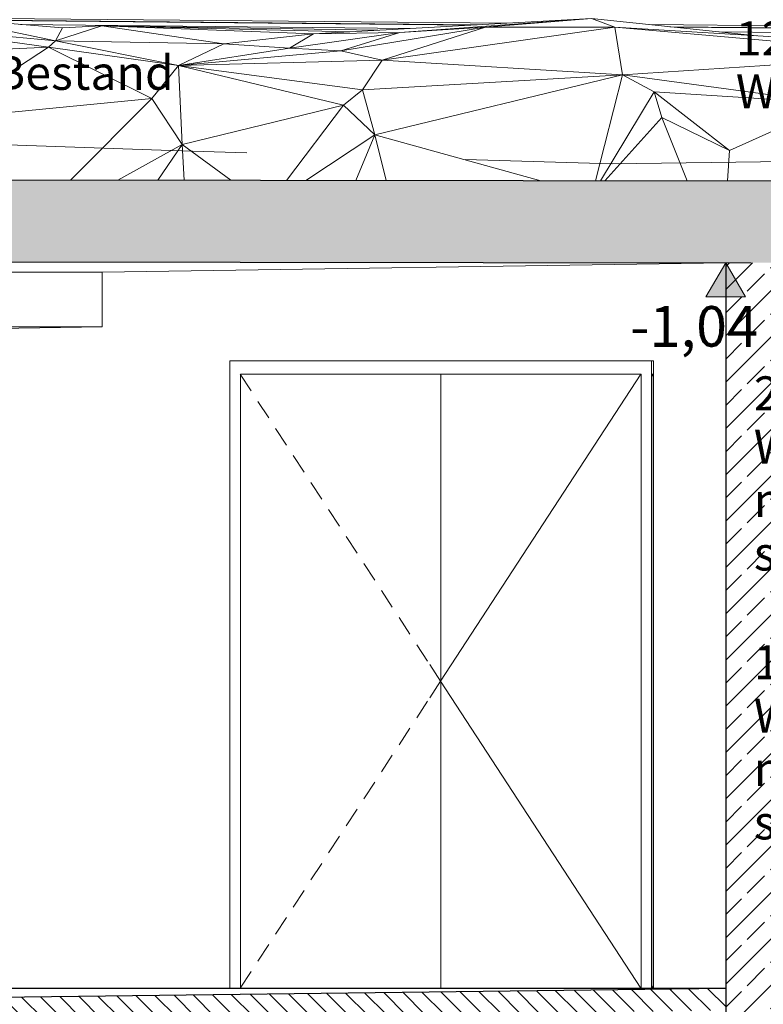
# Model space of a CAD drawing. Extents: x 0 to 97.5, y 0 to 44.5.
# Drawn here: x 47 to 49.8, y 7.3 to 10.9 of the extents above; entities that cross this region are included whole.
import ezdxf
from ezdxf.xclip import XClip

# ---------------------------------------------------------------- set-up
doc = ezdxf.new("R2010")
doc.units = 0
doc.header["$MEASUREMENT"] = 0
doc.header["$XCLIPFRAME"] = 0
doc.linetypes.add('02 Strichlinie eng', pattern=[0.115, 0.075, -0.04])
for name, color, linetype in [('10 Fassade', 7, 'Continuous'), ('95 L5 Ausführungsplanung Bemaßung.roh', 7, 'Continuous'), ('95 L5 Ausführungsplanung Beschriftung.roh', 7, 'Continuous'), ('Neubau_10 Wand außen', 7, 'Continuous'), ('Neubau_20 Bodenaufbau', 7, 'Continuous'), ('Neubau_20 Decke TG', 7, 'Continuous'), ('Neubau_20 Träger', 7, 'Continuous'), ('Neubau_60 Gelände Vermessung', 7, 'Continuous'), ('Neubau_95 L5 Ausführungsplanung Bemaßung.roh', 7, 'Continuous')]:
    doc.layers.add(name, color=color, linetype=linetype)
doc.styles.add('ERSTELLTER_STIL_2', font='arial.ttf')
doc.styles.add('ERSTELLTER_STIL_6', font='ARIALN.TTF')
pattern_1 = [(45, (-24.07782, 11.02819), (-0.08485281, 0.08485281), []), (45, (-24.12025, 11.07061), (-0.08485281, 0.08485281), [0.09, -0.03])]

# ---------------------------------------------------------------- blocks, each defined once
blk = doc.blocks.new('Zeichnung_4_1', base_point=(-24.0778, 11.0282))
at = {"layer": 'Neubau_10 Wand außen', "linetype": 'Continuous', "lineweight": 0, "true_color": 0x000000}
h = blk.add_hatch(dxfattribs=at)
h.set_pattern_fill('Beton__Stahlbeton_0001', color=18, style=0, pattern_type=2)
h.set_pattern_definition(pattern_1)
h.paths.add_polyline_path([(50.0138, 9.9866), (49.6227, 9.9871), (49.6227, 6.7877), (50.0138, 6.7877)])
at = {"layer": 'Neubau_20 Bodenaufbau', "linetype": 'Continuous', "lineweight": 0, "true_color": 0x000000}
h = blk.add_hatch(dxfattribs=at)
h.set_pattern_fill('Pflasterstein_quer_0001', color=18, style=0, pattern_type=2)
h.set_pattern_definition([(135, (-24.077824, 11.028187), (0.03535534, 0.03535534), [])])
h.paths.add_polyline_path([(45.037, 7.2695), (45.037, 7.1895), (49.6227, 7.2463), (49.6227, 7.3263)])
at = {"layer": 'Neubau_20 Decke TG', "linetype": 'Continuous', "lineweight": 0, "true_color": 0x000000}
h = blk.add_hatch(dxfattribs=at)
h.set_pattern_fill('Beton__Stahlbeton_0001', color=18, style=0, pattern_type=2)
h.set_pattern_definition(pattern_1)
h.paths.add_polyline_path([(27.0343, 10.316), (27.0343, 10.016), (51.0514, 9.9853), (51.0514, 9.9986), (51.0676, 9.9986), (51.0676, 9.9853), (51.2411, 9.9851), (51.2411, 10.2851)])
at = {"layer": 'Neubau_95 L5 Ausführungsplanung Bemaßung.roh', "linetype": 'Continuous', "lineweight": 0, "true_color": 0x000000}
blk.add_hatch(color=18, dxfattribs=at).paths.add_polyline_path([(49.6227, 9.9871), (49.5501, 9.862), (49.6953, 9.862)])
at = {"layer": '10 Fassade', "color": 5, "linetype": '02 Strichlinie eng', "lineweight": 18, "ltscale": 20, "flags": 128}
blk.add_lwpolyline([(86.95, 10.4357), (84.572, 10.441), (84.3726, 10.4421), (84.2086, 10.4379), (82.5265, 10.4639), (79.6311, 10.5031), (79.3489, 10.5205), (79.0056, 10.528), (74.3251, 10.3273), (73.4391, 10.2188), (69.3014, 10.1728), (65.8989, 10.2095), (64.2777, 10.2305), (62.3063, 10.2011), (59.254, 10.1775), (56.7441, 10.2081), (54.2303, 10.3376), (52.1667, 10.3905), (49.2066, 10.35), (47.5893, 10.3987), (44.1829, 10.5161), (40.0405, 10.5187), (39.1592, 10.5129), (38.4344, 10.5096), (34.1355, 10.5745), (33.857, 10.5804), (31.0012, 10.547), (29.2796, 10.5262), (29.1118, 10.5315), (28.9076, 10.5335), (24.088, 10.6755), (23.3412, 10.6797), (19.0643, 10.6575), (15.5474, 10.8562), (14.95, 10.856)], dxfattribs=at)
at = {"layer": 'Neubau_10 Wand außen', "color": 7, "linetype": 'Continuous', "lineweight": 18, "ltscale": 20}
for p, q in [((49.6227, 9.9871), (47.3374, 9.9521)), ((49.3513, 9.6282), (47.8057, 9.6282)), ((47.8057, 9.6282), (47.8057, 7.3282)), ((49.3513, 7.3282), (49.3513, 9.6282)), ((49.3513, 7.3282), (49.3513, 9.6282)), ((49.3513, 9.6282), (49.3577, 9.6282)), ((49.3577, 9.6282), (49.3577, 7.3263)), ((47.8441, 7.3282), (47.8441, 9.5782)), ((47.8441, 9.5782), (48.5785, 9.5782)), ((47.8442, 7.3282), (47.8442, 9.5782)), ((48.5785, 7.3282), (48.5786, 9.5782)), ((48.5785, 7.3282), (48.5785, 9.5782)), ((48.5785, 9.5782), (49.3128, 9.5782)), ((49.3128, 9.5782), (49.3128, 7.3282)), ((49.3129, 9.5782), (49.3129, 7.3282)), ((49.3513, 9.5782), (49.3575, 9.5782)), ((49.3575, 9.5782), (49.3575, 7.3282)), ((49.3576, 9.5782), (49.3576, 7.3282)), ((47.8057, 7.3282), (47.8441, 7.3282)), ((47.8121, 7.3263), (47.8121, 7.3282)), ((47.8441, 7.3282), (48.5785, 7.3282)), ((47.9719, 7.3282), (47.9719, 7.3263)), ((49.3128, 7.3282), (48.5785, 7.3282)), ((49.3128, 7.3282), (49.3513, 7.3282)), ((49.3575, 7.3282), (49.3513, 7.3282)), ((49.3575, 7.3282), (49.3577, 7.3282))]:
    blk.add_line(p, q, dxfattribs=at)
at = {"layer": 'Neubau_10 Wand außen', "color": 7, "linetype": 'Continuous', "lineweight": 25, "ltscale": 20}
blk.add_line((49.6227, 9.9871), (49.6227, 7.3263), dxfattribs=at)
at = {"layer": 'Neubau_10 Wand außen', "color": 7, "linetype": 'Continuous', "lineweight": 13, "ltscale": 20}
for p, q in [((47.8435, 9.5782), (47.8833, 9.5172)), ((49.3122, 9.5782), (48.5778, 8.4532)), ((49.3569, 9.5782), (49.3513, 9.5697)), ((47.9082, 9.4791), (47.948, 9.4181)), ((47.9729, 9.38), (48.0127, 9.319)), ((48.0376, 9.2809), (48.0774, 9.2199)), ((48.1023, 9.1818), (48.1421, 9.1208)), ((48.167, 9.0827), (48.2068, 9.0217)), ((48.2317, 8.9836), (48.2715, 8.9226)), ((48.2963, 8.8845), (48.3362, 8.8235)), ((48.361, 8.7853), (48.4009, 8.7244)), ((48.4257, 8.6862), (48.4655, 8.6252)), ((48.4904, 8.5871), (48.5302, 8.5261)), ((48.538, 8.5142), (48.5778, 8.4532)), ((48.538, 8.3922), (48.5778, 8.4532)), ((49.3122, 7.3282), (48.5778, 8.4532)), ((48.4904, 8.3193), (48.5302, 8.3802)), ((48.4257, 8.2202), (48.4655, 8.2811)), ((48.361, 8.121), (48.4009, 8.182)), ((48.2963, 8.0219), (48.3362, 8.0829)), ((48.2317, 7.9228), (48.2715, 7.9838)), ((48.167, 7.8237), (48.2068, 7.8847)), ((48.1023, 7.7246), (48.1421, 7.7856)), ((48.0376, 7.6255), (48.0774, 7.6865)), ((47.9729, 7.5264), (48.0127, 7.5874)), ((47.9082, 7.4273), (47.948, 7.4883)), ((47.8435, 7.3282), (47.8833, 7.3892)), ((49.3569, 7.3282), (49.3513, 7.3367))]:
    blk.add_line(p, q, dxfattribs=at)
at = {"layer": 'Neubau_10 Wand außen', "color": 7, "linetype": 'Continuous', "lineweight": 25, "ltscale": 20, "flags": 128}
blk.add_lwpolyline([(49.6227, 7.3263), (49.6227, 7.2463), (49.6227, 6.7877)], dxfattribs=at)
at = {"layer": 'Neubau_20 Bodenaufbau', "color": 7, "linetype": 'Continuous', "lineweight": 13, "ltscale": 20}
blk.add_line((49.3513, 7.3282), (49.3513, 7.3282), dxfattribs=at)
at = {"layer": 'Neubau_20 Bodenaufbau', "color": 7, "linetype": 'Continuous', "lineweight": 25, "ltscale": 20}
for p, q in [((49.6227, 7.3263), (45.037, 7.2695)), ((47.8121, 7.3263), (46.6478, 7.3263)), ((49.3577, 7.3263), (47.8121, 7.3263)), ((49.6227, 7.3263), (49.3577, 7.3263))]:
    blk.add_line(p, q, dxfattribs=at)
at = {"layer": 'Neubau_20 Decke TG', "color": 7, "linetype": 'Continuous', "lineweight": 25, "ltscale": 20}
for p, q in [((27.0343, 10.316), (50.1572, 10.2865)), ((38.3028, 10.0016), (49.6227, 9.9871))]:
    blk.add_line(p, q, dxfattribs=at)
at = {"layer": 'Neubau_20 Träger', "color": 7, "linetype": 'Continuous', "lineweight": 18, "ltscale": 20}
for p, q in [((47.3374, 9.9522), (38.7735, 9.9522)), ((47.3372, 9.7522), (47.3374, 9.9522)), ((47.3372, 9.7522), (38.7728, 9.7522)), ((46.6823, 9.7422), (47.3372, 9.7522))]:
    blk.add_line(p, q, dxfattribs=at)
at = {"layer": 'Neubau_60 Gelände Vermessung', "color": 254, "linetype": 'Continuous', "lineweight": 18, "ltscale": 20, "true_color": 0xd2d2d2}
for p, q in [((33.1051, 11.0127), (48.8188, 10.865)), ((47.1667, 10.8002), (46.778, 10.8822)), ((46.778, 10.8822), (47.1925, 10.8482)), ((46.8327, 10.8777), (48.7133, 10.8592)), ((46.8573, 10.8757), (48.6881, 10.8578)), ((49.131, 10.8822), (48.1126, 10.8262)), ((48.4282, 10.8312), (49.131, 10.8822)), ((49.131, 10.8822), (48.7428, 10.8512)), ((49.131, 10.8822), (49.2161, 10.8502)), ((49.131, 10.8822), (49.7371, 10.8192)), ((47.1404, 10.7772), (46.5258, 10.8622)), ((46.5258, 10.8622), (47.1667, 10.8002)), ((48.4654, 10.8456), (47.0378, 10.8609)), ((47.3366, 10.8552), (47.1667, 10.8002)), ((47.1667, 10.8002), (47.1925, 10.8482)), ((47.3366, 10.8552), (47.1925, 10.8482)), ((47.3366, 10.8552), (47.7828, 10.7902)), ((48.1126, 10.8262), (47.3366, 10.8552)), ((47.3366, 10.8552), (48.3483, 10.8392)), ((48.2443, 10.8334), (47.3366, 10.8552)), ((48.0236, 10.7732), (48.4282, 10.8312)), ((48.4282, 10.8312), (48.1126, 10.8262)), ((48.2122, 10.7642), (48.7428, 10.8512)), ((48.2122, 10.7642), (48.4282, 10.8312)), ((48.7428, 10.8512), (48.3637, 10.7302)), ((48.3637, 10.7302), (49.2161, 10.8502)), ((48.4282, 10.8312), (48.7428, 10.8512)), ((49.2161, 10.8502), (48.7428, 10.8512)), ((49.2441, 10.6762), (49.2161, 10.8502)), ((49.2161, 10.8502), (50.3784, 10.7492)), ((50.0562, 10.8002), (49.2161, 10.8502)), ((49.3436, 10.8601), (51.0676, 10.8439)), ((49.4186, 10.8523), (51.0676, 10.8361)), ((49.4353, 10.8506), (51.0676, 10.8347)), ((51.0676, 10.8177), (49.5999, 10.8334)), ((47.1667, 10.8002), (47.1404, 10.7772)), ((47.1667, 10.8002), (47.6171, 10.7102)), ((47.1667, 10.8002), (47.7828, 10.7902)), ((48.1126, 10.8262), (47.7828, 10.7902)), ((48.1126, 10.8262), (48.0236, 10.7732)), ((47.1404, 10.7772), (46.3339, 10.7402)), ((47.1404, 10.7772), (46.7369, 10.5132)), ((47.1404, 10.7772), (47.519, 10.5892)), ((47.1404, 10.7772), (47.6171, 10.7102)), ((47.6171, 10.7102), (47.7828, 10.7902)), ((47.6171, 10.7102), (48.0236, 10.7732)), ((48.2122, 10.7642), (47.6171, 10.7102)), ((48.0236, 10.7732), (47.7828, 10.7902)), ((48.2122, 10.7642), (48.0236, 10.7732)), ((48.3637, 10.7302), (48.2122, 10.7642)), ((48.3637, 10.7302), (47.6171, 10.7102)), ((48.3637, 10.7302), (48.2919, 10.6212)), ((48.3637, 10.7302), (49.2441, 10.6762)), ((50.3784, 10.7492), (49.2441, 10.6762)), ((47.519, 10.5892), (47.6171, 10.7102)), ((47.6301, 10.4202), (47.6171, 10.7102)), ((48.2223, 10.5642), (47.6171, 10.7102)), ((47.6171, 10.7102), (48.2919, 10.6212)), ((48.2919, 10.6212), (49.2441, 10.6762)), ((49.2441, 10.6762), (48.3363, 10.4562)), ((49.2441, 10.6762), (49.1457, 10.2877)), ((49.2441, 10.6762), (49.3607, 10.6132)), ((50.0225, 10.5712), (49.2441, 10.6762)), ((48.2919, 10.6212), (48.2223, 10.5642)), ((48.2919, 10.6212), (48.3363, 10.4562)), ((49.1638, 10.2877), (49.3607, 10.6132)), ((49.3889, 10.5192), (49.3607, 10.6132)), ((49.6362, 10.3992), (49.3607, 10.6132)), ((49.3607, 10.6132), (50.0225, 10.5712)), ((47.519, 10.5892), (46.7369, 10.5132)), ((47.2212, 10.2902), (47.519, 10.5892)), ((47.519, 10.5892), (47.6301, 10.4202)), ((47.6301, 10.4202), (48.2223, 10.5642)), ((48.0128, 10.2892), (48.2223, 10.5642)), ((48.2223, 10.5642), (48.3363, 10.4562)), ((49.6362, 10.3992), (50.0225, 10.5712)), ((49.1793, 10.2877), (49.3889, 10.5192)), ((49.4815, 10.2873), (49.3889, 10.5192)), ((49.6362, 10.3992), (49.3889, 10.5192)), ((48.3363, 10.4562), (48.0838, 10.2891)), ((48.2666, 10.2889), (48.3363, 10.4562)), ((48.3788, 10.2887), (48.3363, 10.4562)), ((48.9451, 10.288), (48.3363, 10.4562)), ((47.3944, 10.29), (47.6301, 10.4202)), ((47.541, 10.2898), (47.6301, 10.4202)), ((47.6301, 10.4202), (47.6383, 10.2897)), ((47.8096, 10.2895), (47.6301, 10.4202)), ((49.6362, 10.3992), (49.6295, 10.2871))]:
    blk.add_line(p, q, dxfattribs=at)
at = {"layer": 'Neubau_95 L5 Ausführungsplanung Bemaßung.roh', "color": 7, "linetype": 'Continuous', "lineweight": 13, "ltscale": 20}
for p, q in [((49.6227, 9.9871), (49.5288, 9.9871)), ((49.6227, 9.9871), (49.5501, 9.862)), ((49.6227, 9.9871), (49.7166, 9.9871)), ((49.6953, 9.862), (49.6227, 9.9871)), ((49.5501, 9.862), (49.6953, 9.862))]:
    blk.add_line(p, q, dxfattribs=at)
at = {"layer": '95 L5 Ausführungsplanung Bemaßung.roh', "color": 7, "linetype": 'Continuous', "lineweight": 13, "insert": (49.2726, 9.6789), "char_height": 0.15, "width": 0.395819, "attachment_point": 7, "rotation": 0, "style": 'ERSTELLTER_STIL_6'}
blk.add_mtext('\\A1;{\\pql;\\fArial Narrow|b0|i0|c0|p0;\\W1.000000;-1,04}', dxfattribs=at)
at = {"layer": '95 L5 Ausführungsplanung Beschriftung.roh', "color": 7, "linetype": 'Continuous', "lineweight": 13, "char_height": 0.125, "attachment_point": 1, "rotation": 0, "style": 'ERSTELLTER_STIL_2'}
for s, insert, line_spacing_factor in [('\\A1;{\\pql;\\fArial|b0|i0|c0|p0;\\W1.000000;12cm Dämmung\\P\\pql;\\fArial|b0|i0|c0|p0;\\W1.000000;WLG 036}', (49.66, 10.8722), 0.931352), ('\\A1;{\\pql;\\fArial|b0|i0|c0|p0;\\W1.000000;20cm Dämmung\\P\\pql;\\fArial|b0|i0|c0|p0;\\W1.000000;WLG 035\\P\\pql;\\fArial|b0|i0|c0|p0;\\W1.000000;nicht brennbar\\P\\pql;\\fArial|b0|i0|c0|p0;\\W1.000000;schallabsorbierend}', (49.7258, 9.5709), 0.938927), ('\\A1;{\\pql;\\fArial|b0|i0|c0|p0;\\W1.000000;17,5\\fArial|b0|i0|c0|p0;\\W1.000000;cm Dämmung\\P\\pql;\\fArial|b0|i0|c0|p0;\\W1.000000;WLG 035\\P\\pql;\\fArial|b0|i0|c0|p0;\\W1.000000;nicht brennbar\\P\\pql;\\fArial|b0|i0|c0|p0;\\W1.000000;schallabsorbierend}', (49.7258, 8.5851), 0.938927)]:
    blk.add_mtext(s, dxfattribs=dict(at, insert=insert, line_spacing_factor=line_spacing_factor))
at = {"layer": '95 L5 Ausführungsplanung Beschriftung.roh', "color": 5, "linetype": 'Continuous', "lineweight": 18, "insert": (46.9223, 10.7459), "char_height": 0.125, "attachment_point": 2, "rotation": 0, "style": 'ERSTELLTER_STIL_2'}
blk.add_mtext('\\A1;{\\pqc;\\fArial|b0|i0|c0|p0;\\W1.000000;Gelände Bestand}', dxfattribs=at)

msp = doc.modelspace()

# ---------------------------------------------------------------- block references
at = {"color": 7, "linetype": 'Continuous', "lineweight": 13, "ltscale": 20}
ref = msp.add_blockref('Zeichnung_4_1', (-24.0778, 11.0282), dxfattribs=at)
XClip(ref).set_block_clipping_path([(14.9500030593, 1.2499913276), (86.9500030593, 1.2499990699), (86.9499984569, 44.0500092423), (14.9499984569, 44.0500015001)])

doc.saveas('drawing.dxf')
